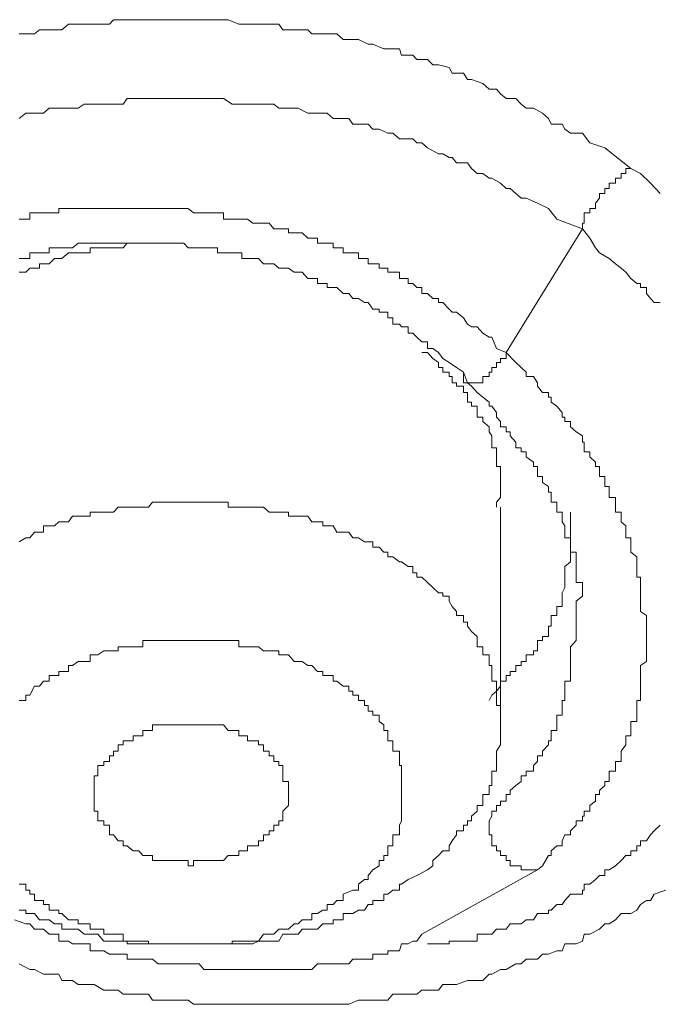
# Model space of a CAD drawing. Units: inches. Extents: x -543 to 758, y -535 to 412.
# Drawn here: x -188 to -185, y 215 to 220 of the extents above; entities that cross this region are included whole.
import ezdxf

# ---------------------------------------------------------------- set-up
doc = ezdxf.new("R2010")
doc.units = ezdxf.units.IN
doc.header["$MEASUREMENT"] = 0
doc.layers.add('图层 1', color=7, linetype='Continuous')

msp = doc.modelspace()

# ---------------------------------------------------------------- linework, layer by layer
at = {"layer": '图层 1', "color": 7, "lineweight": 9}
for points in [[(-188.2074, 219.5237), (-188.1768, 219.5237), (-188.1386, 219.5237), (-188.1157, 219.5415), (-188.0725, 219.5415), (-188.0496, 219.5415), (-188.0165, 219.5415), (-187.9859, 219.5669), (-187.9426, 219.5669), (-187.9172, 219.5669), (-187.8714, 219.5669), (-187.8561, 219.5669), (-187.8026, 219.5669), (-187.7848, 219.5873), (-187.7416, 219.5873), (-187.7237, 219.5873), (-187.6728, 219.5873), (-187.655, 219.5873), (-187.6117, 219.5873), (-187.5863, 219.5873), (-187.543, 219.5873), (-187.5175, 219.5873), (-187.4717, 219.5873), (-187.4285, 219.5873), (-187.403, 219.5873), (-187.3597, 219.5873), (-187.3419, 219.5873), (-187.2935, 219.5873), (-187.2732, 219.5873), (-187.2248, 219.5669), (-187.2121, 219.5669), (-187.1637, 219.5669), (-187.1154, 219.5669), (-187.0899, 219.5669), (-187.0466, 219.5669), (-187.0288, 219.5415), (-186.9779, 219.5415), (-186.9601, 219.5415), (-186.9168, 219.5415), (-186.899, 219.5237), (-186.8506, 219.5237), (-186.8303, 219.5237), (-186.787, 219.5237), (-186.759, 219.4982), (-186.7157, 219.4982), (-186.6903, 219.4982), (-186.647, 219.4779), (-186.6266, 219.4779), (-186.5783, 219.4575), (-186.5604, 219.4575), (-186.507, 219.4575), (-186.4994, 219.4295), (-186.4484, 219.4295), (-186.4306, 219.4091), (-186.3823, 219.4091), (-186.3594, 219.3862), (-186.3339, 219.3862), (-186.2855, 219.3735), (-186.2728, 219.348), (-186.2219, 219.348), (-186.2041, 219.32), (-186.1863, 219.32), (-186.1354, 219.3022), (-186.1074, 219.2768), (-186.0743, 219.2768), (-186.0564, 219.2564), (-186.031, 219.236), (-185.9877, 219.236), (-185.9648, 219.2106), (-185.9419, 219.1928), (-185.9088, 219.1928), (-185.8681, 219.1698), (-185.8426, 219.1469), (-185.8299, 219.1215), (-185.7815, 219.1215), (-185.7688, 219.0986), (-185.7434, 219.0808), (-185.6899, 219.0808), (-185.6568, 219.0375), (-185.5906, 219.0146), (-185.4735, 218.9229)], [(-188.2074, 219.1469), (-188.1768, 219.1698), (-188.159, 219.1698), (-188.1157, 219.1698), (-188.0979, 219.1698), (-188.0725, 219.1928), (-188.0292, 219.1928), (-188.0165, 219.1928), (-187.9859, 219.1928), (-187.9426, 219.1928), (-187.9172, 219.2106), (-187.8892, 219.2106), (-187.8561, 219.2106), (-187.8281, 219.2106), (-187.8026, 219.2106), (-187.7645, 219.2106), (-187.7416, 219.2106), (-187.7237, 219.236), (-187.6728, 219.236), (-187.655, 219.236), (-187.6295, 219.236), (-187.5863, 219.236), (-187.5685, 219.236), (-187.543, 219.236), (-187.4895, 219.236), (-187.4717, 219.236), (-187.4285, 219.236), (-187.403, 219.236), (-187.3826, 219.236), (-187.3419, 219.236), (-187.3215, 219.236), (-187.2935, 219.236), (-187.2554, 219.2106), (-187.2248, 219.2106), (-187.1866, 219.2106), (-187.1637, 219.2106), (-187.1383, 219.2106), (-187.0899, 219.2106), (-187.0695, 219.2106), (-187.0466, 219.1928), (-187.0034, 219.1928), (-186.9779, 219.1928), (-186.9601, 219.1928), (-186.9168, 219.1698), (-186.899, 219.1698), (-186.8506, 219.1698), (-186.8303, 219.1698), (-186.8048, 219.1469), (-186.759, 219.1469), (-186.7335, 219.1469), (-186.7157, 219.1215), (-186.6903, 219.1215), (-186.647, 219.1215), (-186.6266, 219.0986), (-186.5986, 219.0986), (-186.5604, 219.0808), (-186.5375, 219.0808), (-186.507, 219.0553), (-186.4994, 219.0553), (-186.4484, 219.0553), (-186.4306, 219.0375), (-186.4077, 219.0375), (-186.3823, 219.0146), (-186.3339, 218.9891), (-186.3135, 218.9891), (-186.2855, 218.9713), (-186.2728, 218.9713), (-186.2524, 218.9484), (-186.2041, 218.9484), (-186.1863, 218.9229), (-186.1608, 218.9), (-186.1354, 218.9), (-186.1074, 218.8797), (-186.0946, 218.8797), (-186.0564, 218.8568), (-186.031, 218.8338), (-186.0132, 218.8338), (-185.9877, 218.8109), (-185.9648, 218.7906), (-185.9419, 218.7906), (-185.891, 218.7677), (-185.8426, 218.7448), (-185.8044, 218.6964), (-185.6899, 218.6531)], [(-185.6899, 218.6531), (-185.6899, 218.6786), (-185.6823, 218.6786), (-185.6823, 218.6964), (-185.6823, 218.7244), (-185.6568, 218.7244), (-185.6568, 218.7448), (-185.6313, 218.7448), (-185.6313, 218.7677), (-185.6135, 218.7906), (-185.6135, 218.8109), (-185.5906, 218.8109), (-185.5906, 218.8338), (-185.5703, 218.8338), (-185.5703, 218.8568), (-185.5423, 218.8568), (-185.5423, 218.8797), (-185.5168, 218.8797), (-185.5168, 218.9), (-185.4964, 218.9), (-185.4964, 218.9229), (-185.4735, 218.9229)], [(-185.4735, 218.9229), (-185.4303, 218.9), (-185.387, 218.8568), (-185.3437, 218.8109)], [(-186.031, 218.1007), (-186.0743, 218.1186), (-186.0946, 218.1695), (-186.1074, 218.1695), (-186.1354, 218.1873), (-186.1608, 218.2153), (-186.1863, 218.2153), (-186.2041, 218.228), (-186.2219, 218.256), (-186.2524, 218.2815), (-186.2728, 218.2815), (-186.2855, 218.2942), (-186.3135, 218.3247), (-186.3339, 218.3247), (-186.3339, 218.3426), (-186.3594, 218.3426), (-186.3823, 218.3655), (-186.4077, 218.3655), (-186.4077, 218.3909), (-186.4306, 218.3909), (-186.4484, 218.4088), (-186.4688, 218.4088), (-186.4688, 218.4317), (-186.4994, 218.4317), (-186.507, 218.4317), (-186.507, 218.4597), (-186.5375, 218.4597), (-186.5604, 218.4597), (-186.5604, 218.4775), (-186.5783, 218.4775), (-186.5986, 218.4775), (-186.5986, 218.4978), (-186.6266, 218.4978), (-186.647, 218.4978), (-186.647, 218.5208), (-186.6648, 218.5208), (-186.6903, 218.5208), (-186.6903, 218.5462), (-186.7157, 218.5462), (-186.7335, 218.5462), (-186.759, 218.5462), (-186.759, 218.5691), (-186.787, 218.5691), (-186.8048, 218.5691), (-186.8048, 218.5895), (-186.8303, 218.5895), (-186.8506, 218.5895), (-186.8735, 218.5895), (-186.8735, 218.6124), (-186.899, 218.6124), (-186.9168, 218.6124), (-186.9423, 218.6353), (-186.9601, 218.6353), (-186.9779, 218.6353), (-187.0034, 218.6353), (-187.0034, 218.6531), (-187.0288, 218.6531), (-187.0466, 218.6531), (-187.0695, 218.6531), (-187.0899, 218.6786), (-187.1154, 218.6786), (-187.1383, 218.6786), (-187.1637, 218.6786), (-187.1866, 218.6964), (-187.2121, 218.6964), (-187.2248, 218.6964), (-187.2554, 218.6964), (-187.2732, 218.6964), (-187.2935, 218.6964), (-187.2935, 218.7244), (-187.3215, 218.7244), (-187.3419, 218.7244), (-187.3597, 218.7244), (-187.3826, 218.7244), (-187.403, 218.7244), (-187.4285, 218.7244), (-187.4514, 218.7448), (-187.4717, 218.7448), (-187.4895, 218.7448), (-187.5175, 218.7448), (-187.543, 218.7448), (-187.5685, 218.7448), (-187.5863, 218.7448), (-187.6117, 218.7448), (-187.6295, 218.7448), (-187.655, 218.7448), (-187.6728, 218.7448), (-187.6983, 218.7448), (-187.7237, 218.7448), (-187.7416, 218.7448), (-187.7645, 218.7448), (-187.7848, 218.7448), (-187.8026, 218.7448), (-187.8281, 218.7448), (-187.8561, 218.7448), (-187.8714, 218.7448), (-187.8892, 218.7448), (-187.9172, 218.7448), (-187.9426, 218.7448), (-187.9681, 218.7448), (-187.9859, 218.7448), (-188.0165, 218.7448), (-188.0292, 218.7448), (-188.0292, 218.7244), (-188.0496, 218.7244), (-188.0725, 218.7244), (-188.0979, 218.7244), (-188.1157, 218.7244), (-188.1386, 218.7244), (-188.159, 218.7244), (-188.159, 218.6964), (-188.1768, 218.6964), (-188.2074, 218.6964)], [(-186.031, 218.1007), (-185.8681, 218.3655), (-185.6899, 218.6531)], [(-185.6899, 218.6531), (-185.6568, 218.6124), (-185.6313, 218.5691), (-185.6135, 218.5462), (-185.5703, 218.5208), (-185.5423, 218.4978), (-185.5168, 218.4775), (-185.4964, 218.4597), (-185.4735, 218.4317), (-185.4481, 218.4088), (-185.4303, 218.4088), (-185.4303, 218.3909), (-185.4048, 218.3909), (-185.4048, 218.3655), (-185.387, 218.3426), (-185.3692, 218.3247), (-185.3437, 218.3247)], [(-188.2074, 218.5208), (-188.1768, 218.5208), (-188.159, 218.5208), (-188.159, 218.5462), (-188.1386, 218.5462), (-188.1157, 218.5462), (-188.0979, 218.5462), (-188.0725, 218.5462), (-188.0725, 218.5691), (-188.0496, 218.5691), (-188.0292, 218.5691), (-188.0165, 218.5691), (-187.9859, 218.5691), (-187.9681, 218.5691), (-187.9426, 218.5895), (-187.9172, 218.5895), (-187.8892, 218.5895), (-187.8714, 218.5895), (-187.8561, 218.5895), (-187.8281, 218.5895), (-187.8026, 218.5895), (-187.7848, 218.5895), (-187.7645, 218.5895), (-187.7416, 218.5895), (-187.7237, 218.5895), (-187.6983, 218.5895), (-187.6728, 218.5895), (-187.655, 218.5895), (-187.6295, 218.5895), (-187.6117, 218.5895), (-187.5863, 218.5895), (-187.5685, 218.5895), (-187.543, 218.5895), (-187.5175, 218.5895), (-187.4895, 218.5895), (-187.4717, 218.5895), (-187.4514, 218.5691), (-187.4285, 218.5691), (-187.403, 218.5691), (-187.3826, 218.5691), (-187.3597, 218.5691), (-187.3419, 218.5691), (-187.3215, 218.5691), (-187.3215, 218.5462), (-187.2935, 218.5462), (-187.2732, 218.5462), (-187.2554, 218.5462), (-187.2248, 218.5462), (-187.2121, 218.5462), (-187.2121, 218.5208), (-187.1866, 218.5208), (-187.1637, 218.5208), (-187.1383, 218.5208), (-187.1154, 218.4978), (-187.0899, 218.4978), (-187.0695, 218.4978), (-187.0466, 218.4775), (-187.0288, 218.4775), (-187.0034, 218.4775), (-186.9779, 218.4597), (-186.9601, 218.4597), (-186.9423, 218.4597), (-186.9168, 218.4317), (-186.899, 218.4317), (-186.8735, 218.4317), (-186.8735, 218.4088), (-186.8506, 218.4088), (-186.8303, 218.4088), (-186.8303, 218.3909), (-186.8048, 218.3909), (-186.787, 218.3909), (-186.759, 218.3655), (-186.7335, 218.3655), (-186.7157, 218.3426), (-186.6903, 218.3426), (-186.6648, 218.3247), (-186.647, 218.3247), (-186.6266, 218.2942), (-186.5986, 218.2942), (-186.5986, 218.2815), (-186.5783, 218.2815), (-186.5604, 218.2815), (-186.5604, 218.256), (-186.5375, 218.256), (-186.5375, 218.228), (-186.507, 218.228), (-186.4994, 218.2153), (-186.4688, 218.2153), (-186.4688, 218.1873), (-186.4484, 218.1873), (-186.4306, 218.1695), (-186.4077, 218.1491), (-186.3823, 218.1491), (-186.3823, 218.1186), (-186.3594, 218.1186), (-186.3339, 218.1007), (-186.3135, 218.0753), (-186.2855, 218.0575), (-186.2524, 218.0346), (-186.2219, 218.0142)], [(-187.5863, 218.5895), (-187.6117, 218.5895), (-187.6295, 218.5895), (-187.655, 218.5895), (-187.6728, 218.5895), (-187.6983, 218.5895), (-187.7237, 218.5895), (-187.7416, 218.5691), (-187.7645, 218.5691), (-187.7848, 218.5691), (-187.8026, 218.5691), (-187.8281, 218.5691), (-187.8561, 218.5691), (-187.8714, 218.5691), (-187.8892, 218.5691), (-187.8892, 218.5462), (-187.9172, 218.5462), (-187.9426, 218.5462), (-187.9681, 218.5462), (-187.9859, 218.5462), (-188.0165, 218.5208), (-188.0292, 218.5208), (-188.0496, 218.5208), (-188.0725, 218.4978), (-188.0979, 218.4978), (-188.1157, 218.4978), (-188.1157, 218.4775), (-188.1386, 218.4775), (-188.159, 218.4775), (-188.1768, 218.4597), (-188.2074, 218.4597)], [(-186.0743, 217.4109), (-186.0743, 217.4338), (-186.0564, 217.4542), (-186.0564, 217.4771), (-186.0564, 217.5026), (-186.0564, 217.5204), (-186.0564, 217.5484), (-186.0564, 217.5687), (-186.0564, 217.5917), (-186.0743, 217.5917), (-186.0743, 217.612), (-186.0743, 217.6349), (-186.0743, 217.6578), (-186.0743, 217.6757), (-186.0946, 217.6757), (-186.0946, 217.7011), (-186.0946, 217.7291), (-186.1074, 217.7469), (-186.1074, 217.7698), (-186.1354, 217.7927), (-186.1354, 217.8131), (-186.1608, 217.8131), (-186.1608, 217.8335), (-186.1608, 217.8615), (-186.1863, 217.8615), (-186.1863, 217.8793), (-186.2041, 217.8793), (-186.2041, 217.9022), (-186.2041, 217.9226), (-186.2219, 217.9226), (-186.2219, 217.9506), (-186.2524, 217.9506), (-186.2524, 217.9658), (-186.2728, 217.9658), (-186.2728, 217.9938), (-186.2855, 217.9938), (-186.2855, 218.0142), (-186.3135, 218.0142), (-186.3135, 218.0346), (-186.3339, 218.0346), (-186.3339, 218.0575), (-186.3594, 218.0753), (-186.3823, 218.1007), (-186.4077, 218.1007)], [(-186.031, 218.1007), (-186.031, 218.0753), (-186.0564, 218.0753), (-186.0564, 218.0575), (-186.0743, 218.0575), (-186.0743, 218.0346), (-186.0946, 218.0346), (-186.0946, 218.0142), (-186.1074, 218.0142), (-186.1074, 217.9938), (-186.1354, 217.9938), (-186.1354, 217.9658), (-186.1608, 217.9658), (-186.1863, 217.9658), (-186.2041, 217.9658), (-186.2219, 217.9658), (-186.2219, 217.9938), (-186.2219, 218.0142)], [(-185.891, 215.792), (-185.8681, 215.8098), (-185.8426, 215.8556), (-185.8299, 215.8556), (-185.8299, 215.876), (-185.8044, 215.8989), (-185.7815, 215.8989), (-185.7815, 215.9218), (-185.7688, 215.9473), (-185.7434, 215.9473), (-185.7434, 215.9651), (-185.7179, 215.9905), (-185.7179, 216.0109), (-185.6899, 216.0109), (-185.6899, 216.0313), (-185.6823, 216.0313), (-185.6823, 216.0542), (-185.6568, 216.0542), (-185.6568, 216.0796), (-185.6313, 216.0975), (-185.6313, 216.128), (-185.6135, 216.128), (-185.6135, 216.1458), (-185.5906, 216.1687), (-185.5906, 216.1865), (-185.5703, 216.1865), (-185.5703, 216.212), (-185.5703, 216.2324), (-185.5423, 216.2324), (-185.5423, 216.2578), (-185.5423, 216.2756), (-185.5168, 216.2756), (-185.5168, 216.3011), (-185.5168, 216.3215), (-185.4964, 216.3495), (-185.4964, 216.3673), (-185.4964, 216.3902), (-185.4735, 216.3902), (-185.4735, 216.4131), (-185.4735, 216.4386), (-185.4735, 216.4538), (-185.4481, 216.4538), (-185.4481, 216.4818), (-185.4481, 216.4996), (-185.4481, 216.5251), (-185.4481, 216.548), (-185.4303, 216.548), (-185.4303, 216.5709), (-185.4303, 216.5887), (-185.4303, 216.6116), (-185.4303, 216.6346), (-185.4303, 216.66), (-185.4303, 216.6778), (-185.4303, 216.7033), (-185.4048, 216.7211), (-185.4048, 216.7516), (-185.4048, 216.7695), (-185.4048, 216.7873), (-185.4048, 216.8153), (-185.4048, 216.8331), (-185.4048, 216.856), (-185.4048, 216.8789), (-185.4048, 216.8967), (-185.4048, 216.9273), (-185.4303, 216.9451), (-185.4303, 216.968), (-185.4303, 216.9909), (-185.4303, 217.0138), (-185.4303, 217.0291), (-185.4303, 217.052), (-185.4303, 217.0749), (-185.4303, 217.0978), (-185.4481, 217.0978), (-185.4481, 217.1182), (-185.4481, 217.1462), (-185.4481, 217.1666), (-185.4481, 217.1895), (-185.4735, 217.2098), (-185.4735, 217.2327), (-185.4735, 217.2556), (-185.4735, 217.2735), (-185.4964, 217.2735), (-185.4964, 217.2989), (-185.4964, 217.3269), (-185.5168, 217.3447), (-185.5168, 217.3702), (-185.5168, 217.388), (-185.5423, 217.388), (-185.5423, 217.4109), (-185.5423, 217.4338), (-185.5423, 217.4542), (-185.5703, 217.4542), (-185.5703, 217.4771), (-185.5703, 217.5026), (-185.5906, 217.5026), (-185.5906, 217.5204), (-185.5906, 217.5484), (-185.6135, 217.5484), (-185.6135, 217.5687), (-185.6135, 217.5917), (-185.6313, 217.5917), (-185.6313, 217.612), (-185.6568, 217.6349), (-185.6568, 217.6578), (-185.6823, 217.6578), (-185.6823, 217.6757), (-185.6823, 217.7011), (-185.6899, 217.7011), (-185.6899, 217.7291), (-185.7179, 217.7469), (-185.7434, 217.7698), (-185.7434, 217.7927), (-185.7688, 217.7927), (-185.7688, 217.8131), (-185.7815, 217.8131), (-185.7815, 217.8335), (-185.8044, 217.8615), (-185.8299, 217.8793), (-185.8299, 217.9022), (-185.8426, 217.9022), (-185.8426, 217.9226), (-185.8681, 217.9226), (-185.891, 217.9506), (-185.891, 217.9658), (-185.9088, 217.9938), (-185.9419, 217.9938), (-185.9419, 218.0142), (-185.9648, 218.0346), (-185.9877, 218.0575), (-186.031, 218.1007)], [(-186.2219, 218.0142), (-186.2041, 217.9658), (-186.1863, 217.9506), (-186.1608, 217.9226), (-186.1354, 217.9022), (-186.1074, 217.8793), (-186.1074, 217.8615), (-186.0946, 217.8615), (-186.0743, 217.8335), (-186.0743, 217.8131), (-186.0564, 217.7927), (-186.0564, 217.7698), (-186.031, 217.7698), (-186.031, 217.7469), (-186.0132, 217.7469), (-186.0132, 217.7291), (-185.9877, 217.7011), (-185.9877, 217.6757), (-185.9648, 217.6757), (-185.9648, 217.6578), (-185.9419, 217.6578), (-185.9419, 217.6349), (-185.9088, 217.612), (-185.9088, 217.5917), (-185.891, 217.5917), (-185.891, 217.5687), (-185.891, 217.5484), (-185.8681, 217.5484), (-185.8681, 217.5204), (-185.8426, 217.5026), (-185.8426, 217.4771), (-185.8299, 217.4771), (-185.8299, 217.4542), (-185.8299, 217.4338), (-185.8044, 217.4338), (-185.8044, 217.4109), (-185.8044, 217.388), (-185.7815, 217.388), (-185.7815, 217.3702), (-185.7815, 217.3447), (-185.7688, 217.3269), (-185.7688, 217.2989), (-185.7688, 217.2735), (-185.7434, 217.2735), (-185.7434, 217.2556), (-185.7434, 217.2327), (-185.7434, 217.2098), (-185.7179, 217.2098), (-185.7179, 217.1895), (-185.7179, 217.1666), (-185.7179, 217.1462), (-185.7179, 217.1182), (-185.7179, 217.0978), (-185.7179, 217.0749), (-185.6899, 217.0749), (-185.6899, 217.052), (-185.6899, 217.0291), (-185.6899, 217.0138), (-185.7179, 216.9909), (-185.7179, 216.968), (-185.7179, 216.9451), (-185.7179, 216.9273), (-185.7179, 216.8967)], [(-186.3823, 215.792), (-186.3594, 215.8098), (-186.3594, 215.8327), (-186.3339, 215.8556), (-186.3135, 215.876), (-186.2855, 215.876), (-186.2855, 215.8989), (-186.2728, 215.9218), (-186.2524, 215.9473), (-186.2524, 215.9651), (-186.2219, 215.9651), (-186.2219, 215.9905), (-186.2041, 215.9905), (-186.2041, 216.0109), (-186.1863, 216.0109), (-186.1863, 216.0313), (-186.1608, 216.0542), (-186.1608, 216.0796), (-186.1354, 216.0796), (-186.1354, 216.0975), (-186.1354, 216.128), (-186.1074, 216.128), (-186.1074, 216.1458), (-186.1074, 216.1687), (-186.0946, 216.1687), (-186.0946, 216.1865), (-186.0946, 216.212), (-186.0946, 216.2324), (-186.0743, 216.2324), (-186.0743, 216.2578), (-186.0743, 216.2756), (-186.0743, 216.3011), (-186.0743, 216.3215), (-186.0564, 216.3495), (-186.0564, 216.3673), (-186.0564, 216.3902), (-186.0564, 216.4131), (-186.0564, 216.4386), (-186.0564, 216.4538), (-186.0564, 216.4818), (-186.0564, 216.4996), (-186.0564, 216.5251), (-186.0743, 216.5251), (-186.0743, 216.548), (-186.0743, 216.5709), (-186.0743, 216.5887), (-186.0743, 216.6116), (-186.0743, 216.6346), (-186.0946, 216.6346), (-186.0946, 216.66), (-186.0946, 216.6778), (-186.0946, 216.7033), (-186.1074, 216.7033), (-186.1074, 216.7211), (-186.1074, 216.7516), (-186.1354, 216.7516), (-186.1354, 216.7695), (-186.1354, 216.7873), (-186.1608, 216.7873), (-186.1608, 216.8153), (-186.1608, 216.8331), (-186.1863, 216.856), (-186.2041, 216.8789), (-186.2041, 216.8967), (-186.2219, 216.8967), (-186.2219, 216.9273), (-186.2524, 216.9273), (-186.2524, 216.9451), (-186.2728, 216.968), (-186.2855, 216.9909), (-186.2855, 217.0138), (-186.3135, 217.0138), (-186.3135, 217.0291), (-186.3339, 217.0291), (-186.3594, 217.052), (-186.3823, 217.0749), (-186.4077, 217.0978), (-186.4306, 217.0978), (-186.4306, 217.1182), (-186.4484, 217.1182), (-186.4484, 217.1462), (-186.4688, 217.1462), (-186.4994, 217.1666), (-186.507, 217.1666), (-186.5375, 217.1895), (-186.5604, 217.1895), (-186.5604, 217.2098), (-186.5783, 217.2098), (-186.5986, 217.2327), (-186.6266, 217.2327), (-186.6266, 217.2556), (-186.647, 217.2556), (-186.6648, 217.2556), (-186.6903, 217.2735), (-186.7157, 217.2735), (-186.7335, 217.2989), (-186.759, 217.2989), (-186.787, 217.2989), (-186.8048, 217.3269), (-186.8303, 217.3269), (-186.8506, 217.3269), (-186.8506, 217.3447), (-186.8735, 217.3447), (-186.899, 217.3447), (-186.9168, 217.3702), (-186.9423, 217.3702), (-186.9601, 217.3702), (-186.9779, 217.3702), (-187.0034, 217.3702), (-187.0034, 217.388), (-187.0288, 217.388), (-187.0466, 217.388), (-187.0695, 217.388), (-187.0899, 217.388), (-187.1154, 217.4109), (-187.1383, 217.4109), (-187.1637, 217.4109), (-187.1866, 217.4109), (-187.2121, 217.4109), (-187.2248, 217.4109), (-187.2554, 217.4109), (-187.2732, 217.4109), (-187.2732, 217.4338), (-187.2935, 217.4338), (-187.3215, 217.4338), (-187.3419, 217.4338), (-187.3597, 217.4338), (-187.3826, 217.4338), (-187.403, 217.4338), (-187.4285, 217.4338), (-187.4514, 217.4338), (-187.4717, 217.4338), (-187.4895, 217.4338), (-187.5175, 217.4338), (-187.543, 217.4338), (-187.5685, 217.4338), (-187.5863, 217.4338), (-187.6117, 217.4338), (-187.6295, 217.4109), (-187.655, 217.4109), (-187.6728, 217.4109), (-187.6983, 217.4109), (-187.7237, 217.4109), (-187.7416, 217.4109), (-187.7645, 217.4109), (-187.7848, 217.388), (-187.8026, 217.388), (-187.8281, 217.388), (-187.8561, 217.388), (-187.8714, 217.388), (-187.8892, 217.388), (-187.8892, 217.3702), (-187.9172, 217.3702), (-187.9426, 217.3702), (-187.9681, 217.3702), (-187.9859, 217.3447), (-188.0165, 217.3447), (-188.0292, 217.3447), (-188.0496, 217.3269), (-188.0725, 217.3269), (-188.0979, 217.3269), (-188.0979, 217.2989), (-188.1157, 217.2989), (-188.1386, 217.2989), (-188.159, 217.2735), (-188.1768, 217.2735), (-188.2074, 217.2556)], [(-186.1074, 216.548), (-186.0946, 216.5709), (-186.0743, 216.5887), (-186.0564, 216.6116), (-186.0564, 216.6346), (-186.031, 216.6346), (-186.031, 216.66), (-186.0132, 216.66), (-186.0132, 216.6778), (-185.9877, 216.6778), (-185.9877, 216.7033), (-185.9648, 216.7033), (-185.9648, 216.7211), (-185.9419, 216.7211), (-185.9419, 216.7516), (-185.9088, 216.7516), (-185.9088, 216.7695), (-185.891, 216.7695), (-185.891, 216.7873), (-185.891, 216.8153), (-185.8681, 216.8153), (-185.8681, 216.8331), (-185.8426, 216.8331), (-185.8426, 216.856), (-185.8426, 216.8789), (-185.8299, 216.8789), (-185.8299, 216.8967), (-185.8299, 216.9273), (-185.8044, 216.9273), (-185.8044, 216.9451), (-185.8044, 216.968), (-185.7815, 216.968), (-185.7815, 216.9909), (-185.7815, 217.0138), (-185.7815, 217.0291), (-185.7688, 217.052), (-185.7688, 217.0749), (-185.7688, 217.0978), (-185.7688, 217.1182), (-185.7688, 217.1462), (-185.7434, 217.1666), (-185.7434, 217.1895), (-185.7434, 217.2098), (-185.7434, 217.2327), (-185.7434, 217.2556), (-185.7434, 217.2735), (-185.7434, 217.2989), (-185.7434, 217.3269), (-185.7434, 217.3447), (-185.7434, 217.3702), (-185.7434, 217.388)], [(-186.0564, 216.4386), (-186.0564, 217.4109)], [(-185.7179, 216.8967), (-185.7179, 216.8789), (-185.7179, 216.856), (-185.7179, 216.8331), (-185.7179, 216.8153), (-185.7434, 216.7873), (-185.7434, 216.7695), (-185.7434, 216.7516), (-185.7434, 216.7211), (-185.7434, 216.7033), (-185.7434, 216.6778), (-185.7434, 216.66), (-185.7434, 216.6346), (-185.7688, 216.6346), (-185.7688, 216.6116), (-185.7688, 216.5887), (-185.7688, 216.5709), (-185.7688, 216.548), (-185.7815, 216.548), (-185.7815, 216.5251), (-185.7815, 216.4996), (-185.7815, 216.4818), (-185.8044, 216.4818), (-185.8044, 216.4538), (-185.8044, 216.4386), (-185.8044, 216.4131), (-185.8299, 216.4131), (-185.8299, 216.3902), (-185.8299, 216.3673), (-185.8426, 216.3673), (-185.8426, 216.3495), (-185.8681, 216.3215), (-185.8681, 216.3011), (-185.891, 216.3011), (-185.891, 216.2756), (-185.9088, 216.2578), (-185.9088, 216.2324), (-185.9419, 216.2324), (-185.9419, 216.212), (-185.9648, 216.212), (-185.9648, 216.1865), (-185.9877, 216.1687), (-186.0132, 216.1458), (-186.0132, 216.128), (-186.031, 216.128), (-186.031, 216.0975), (-186.0564, 216.0975), (-186.0564, 216.0796), (-186.0743, 216.0796), (-186.0743, 216.0542), (-186.0946, 216.0542), (-186.0946, 216.0313), (-186.1074, 216.0109)], [(-186.7157, 215.7004), (-186.6903, 215.7004), (-186.6903, 215.7284), (-186.6648, 215.7487), (-186.647, 215.7487), (-186.647, 215.7665), (-186.6266, 215.792), (-186.5986, 215.8098), (-186.5986, 215.8327), (-186.5783, 215.8327), (-186.5783, 215.8556), (-186.5604, 215.8556), (-186.5604, 215.876), (-186.5604, 215.8989), (-186.5375, 215.8989), (-186.5375, 215.9218), (-186.5375, 215.9473), (-186.507, 215.9473), (-186.507, 215.9651), (-186.507, 215.9905), (-186.4994, 216.0109), (-186.4994, 216.0313), (-186.4994, 216.0542), (-186.4994, 216.0796), (-186.4994, 216.0975), (-186.4994, 216.128), (-186.4994, 216.1458), (-186.4994, 216.1687), (-186.4994, 216.1865), (-186.4994, 216.212), (-186.4994, 216.2324), (-186.4994, 216.2578), (-186.507, 216.2578), (-186.507, 216.2756), (-186.507, 216.3011), (-186.507, 216.3215), (-186.5375, 216.3215), (-186.5375, 216.3495), (-186.5375, 216.3673), (-186.5604, 216.3673), (-186.5604, 216.3902), (-186.5604, 216.4131), (-186.5783, 216.4131), (-186.5783, 216.4386), (-186.5986, 216.4538), (-186.5986, 216.4818), (-186.6266, 216.4818), (-186.6266, 216.4996), (-186.647, 216.4996), (-186.647, 216.5251), (-186.6648, 216.5251), (-186.6648, 216.548), (-186.6903, 216.548), (-186.6903, 216.5709), (-186.7157, 216.5709), (-186.7157, 216.5887), (-186.7335, 216.5887), (-186.7335, 216.6116), (-186.759, 216.6116), (-186.787, 216.6346), (-186.8048, 216.6346), (-186.8048, 216.66), (-186.8303, 216.66), (-186.8506, 216.66), (-186.8506, 216.6778), (-186.8735, 216.6778), (-186.899, 216.7033), (-186.9168, 216.7033), (-186.9423, 216.7211), (-186.9601, 216.7211), (-186.9779, 216.7211), (-187.0034, 216.7516), (-187.0288, 216.7516), (-187.0466, 216.7516), (-187.0466, 216.7695), (-187.0695, 216.7695), (-187.0899, 216.7695), (-187.1154, 216.7695), (-187.1383, 216.7873), (-187.1637, 216.7873), (-187.1866, 216.7873), (-187.2121, 216.7873), (-187.2248, 216.7873), (-187.2248, 216.8153), (-187.2554, 216.8153), (-187.2732, 216.8153), (-187.2935, 216.8153), (-187.3215, 216.8153), (-187.3419, 216.8153), (-187.3597, 216.8153), (-187.3826, 216.8153), (-187.403, 216.8153), (-187.4285, 216.8153), (-187.4514, 216.8153), (-187.4717, 216.8153), (-187.4895, 216.8153), (-187.5175, 216.8153), (-187.543, 216.8153), (-187.5685, 216.8153), (-187.5863, 216.8153), (-187.6117, 216.8153), (-187.6295, 216.8153), (-187.655, 216.8153), (-187.655, 216.7873), (-187.6728, 216.7873), (-187.6983, 216.7873), (-187.7237, 216.7873), (-187.7416, 216.7873), (-187.7645, 216.7873), (-187.7645, 216.7695), (-187.7848, 216.7695), (-187.8026, 216.7695), (-187.8281, 216.7695), (-187.8561, 216.7516), (-187.8714, 216.7516), (-187.8892, 216.7516), (-187.8892, 216.7211), (-187.9172, 216.7211), (-187.9426, 216.7211), (-187.9681, 216.7033), (-187.9859, 216.7033), (-187.9859, 216.6778), (-188.0165, 216.6778), (-188.0292, 216.6778), (-188.0292, 216.66), (-188.0496, 216.66), (-188.0725, 216.66), (-188.0725, 216.6346), (-188.0979, 216.6346), (-188.1157, 216.6116), (-188.1386, 216.6116), (-188.159, 216.5709)], [(-188.159, 216.5709), (-188.1768, 216.5709), (-188.1768, 216.548), (-188.2074, 216.548)], [(-187.7416, 216.3673), (-187.7237, 216.3673), (-187.6983, 216.3673), (-187.6983, 216.3902), (-187.6728, 216.3902), (-187.655, 216.3902), (-187.655, 216.4131), (-187.6295, 216.4131), (-187.6117, 216.4131), (-187.6117, 216.4386), (-187.5863, 216.4386), (-187.5685, 216.4386), (-187.543, 216.4386), (-187.5175, 216.4386), (-187.4895, 216.4386), (-187.4717, 216.4386), (-187.4514, 216.4386), (-187.4285, 216.4386), (-187.403, 216.4386), (-187.3826, 216.4386), (-187.3597, 216.4386), (-187.3419, 216.4386), (-187.3215, 216.4386), (-187.2935, 216.4386), (-187.2732, 216.4131), (-187.2554, 216.4131), (-187.2248, 216.4131), (-187.2248, 216.3902), (-187.2121, 216.3902), (-187.1866, 216.3902), (-187.1866, 216.3673), (-187.1637, 216.3673), (-187.1383, 216.3673), (-187.1383, 216.3495), (-187.1154, 216.3495), (-187.1154, 216.3215), (-187.0899, 216.3215), (-187.0899, 216.3011), (-187.0695, 216.3011), (-187.0695, 216.2756), (-187.0466, 216.2756), (-187.0466, 216.2578), (-187.0288, 216.2578), (-187.0288, 216.2324), (-187.0288, 216.212), (-187.0288, 216.1865), (-187.0034, 216.1865), (-187.0034, 216.1687), (-187.0034, 216.1458), (-187.0034, 216.128), (-187.0034, 216.0975), (-187.0034, 216.0796), (-187.0288, 216.0542), (-187.0288, 216.0313), (-187.0288, 216.0109), (-187.0466, 216.0109), (-187.0466, 215.9905), (-187.0695, 215.9905), (-187.0695, 215.9651), (-187.0899, 215.9651), (-187.0899, 215.9473), (-187.1154, 215.9473), (-187.1154, 215.9218), (-187.1383, 215.9218), (-187.1383, 215.8989)], [(-187.1383, 215.8989), (-187.1637, 215.8989), (-187.1866, 215.8989), (-187.1866, 215.876), (-187.2121, 215.876), (-187.2248, 215.876), (-187.2248, 215.8556), (-187.2554, 215.8556), (-187.2732, 215.8556), (-187.2935, 215.8327), (-187.3215, 215.8327), (-187.3419, 215.8327), (-187.3597, 215.8327), (-187.3826, 215.8327), (-187.403, 215.8327), (-187.4285, 215.8327), (-187.4285, 215.8098), (-187.4514, 215.8098), (-187.4514, 215.8327), (-187.4717, 215.8327), (-187.4895, 215.8327), (-187.5175, 215.8327), (-187.543, 215.8327), (-187.5685, 215.8327), (-187.5863, 215.8327), (-187.6117, 215.8327), (-187.6117, 215.8556), (-187.6295, 215.8556), (-187.655, 215.8556), (-187.6728, 215.876), (-187.6983, 215.876), (-187.7237, 215.8989), (-187.7416, 215.8989), (-187.7416, 215.9218), (-187.7645, 215.9218), (-187.7848, 215.9473), (-187.8026, 215.9473), (-187.8026, 215.9651), (-187.8026, 215.9905), (-187.8281, 215.9905), (-187.8281, 216.0109), (-187.8561, 216.0109), (-187.8561, 216.0313), (-187.8561, 216.0542), (-187.8714, 216.0542), (-187.8714, 216.0796), (-187.8714, 216.0975), (-187.8714, 216.128), (-187.8714, 216.1458), (-187.8714, 216.1687), (-187.8714, 216.1865), (-187.8714, 216.212), (-187.8561, 216.212), (-187.8561, 216.2324), (-187.8561, 216.2578), (-187.8281, 216.2578), (-187.8281, 216.2756), (-187.8026, 216.2756), (-187.8026, 216.3011), (-187.7848, 216.3011), (-187.7848, 216.3215), (-187.7645, 216.3215), (-187.7645, 216.3495), (-187.7416, 216.3495), (-187.7416, 216.3673)], [(-185.3437, 215.9905), (-185.3692, 215.9651), (-185.387, 215.9473), (-185.4048, 215.9218), (-185.4303, 215.9218), (-185.4303, 215.8989), (-185.4481, 215.8989), (-185.4481, 215.876), (-185.4735, 215.876), (-185.4735, 215.8556), (-185.4964, 215.8556), (-185.5168, 215.8327), (-185.5423, 215.8098), (-185.5703, 215.792), (-185.5906, 215.792), (-185.5906, 215.7665), (-185.6135, 215.7665), (-185.6313, 215.7487), (-185.6568, 215.7284), (-185.6823, 215.7284), (-185.6823, 215.7004), (-185.6899, 215.7004), (-185.6899, 215.6825), (-185.7179, 215.6825), (-185.7434, 215.6825), (-185.7688, 215.6545), (-185.7815, 215.6367), (-185.8044, 215.6367), (-185.8299, 215.6113), (-185.8426, 215.6113), (-185.8426, 215.596), (-185.8681, 215.596), (-185.891, 215.596), (-185.9088, 215.568), (-185.9419, 215.568), (-185.9648, 215.5502), (-185.9877, 215.5502), (-186.0132, 215.5502), (-186.031, 215.5273), (-186.0564, 215.5273), (-186.0743, 215.5273), (-186.0946, 215.5044), (-186.1074, 215.5044), (-186.1354, 215.5044), (-186.1608, 215.5044), (-186.1608, 215.4738), (-186.1863, 215.4738), (-186.2041, 215.4738), (-186.2219, 215.4738), (-186.2524, 215.4738), (-186.2728, 215.4738), (-186.2855, 215.4738), (-186.2855, 215.4611), (-186.3135, 215.4611), (-186.3339, 215.4611), (-186.3823, 215.4611)], [(-186.1074, 216.0109), (-186.1074, 215.9905), (-186.1074, 215.9651), (-186.1074, 215.9473), (-186.0946, 215.9473), (-186.0946, 215.9218), (-186.0946, 215.8989), (-186.0743, 215.8989), (-186.0743, 215.876), (-186.0564, 215.876), (-186.0564, 215.8556), (-186.031, 215.8556), (-186.031, 215.8327), (-186.0132, 215.8327), (-186.0132, 215.8098), (-185.9877, 215.8098), (-185.9648, 215.8098), (-185.9648, 215.792), (-185.9419, 215.792), (-185.9088, 215.792), (-185.891, 215.792)], [(-188.2074, 215.6113), (-188.1768, 215.6113), (-188.1768, 215.596), (-188.159, 215.596), (-188.1386, 215.596), (-188.1157, 215.568), (-188.0979, 215.568), (-188.0725, 215.568), (-188.0496, 215.5502), (-188.0292, 215.5502), (-188.0165, 215.5502), (-188.0165, 215.5273), (-187.9859, 215.5273), (-187.9681, 215.5273), (-187.9426, 215.5273), (-187.9172, 215.5044), (-187.8892, 215.5044), (-187.8714, 215.5044), (-187.8561, 215.5044), (-187.8281, 215.4738), (-187.8026, 215.4738), (-187.7848, 215.4738), (-187.7645, 215.4738), (-187.7416, 215.4738), (-187.7237, 215.4738), (-187.7237, 215.4611), (-187.6983, 215.4611), (-187.6728, 215.4611), (-187.655, 215.4611), (-187.6295, 215.4611), (-187.6117, 215.4611), (-187.5863, 215.4611), (-187.5685, 215.4611), (-187.543, 215.4611), (-187.5175, 215.4611), (-187.4895, 215.4611), (-187.4717, 215.4611), (-187.4514, 215.4611), (-187.4285, 215.4611), (-187.403, 215.4611), (-187.3826, 215.4611), (-187.3597, 215.4611), (-187.3419, 215.4611), (-187.3215, 215.4611), (-187.2935, 215.4611), (-187.2732, 215.4611), (-187.2554, 215.4611), (-187.2248, 215.4611), (-187.2121, 215.4611), (-187.1866, 215.4611), (-187.1637, 215.4611), (-187.1383, 215.4738), (-187.1154, 215.4738), (-187.0899, 215.4738), (-187.0695, 215.4738), (-187.0466, 215.4738), (-187.0288, 215.5044), (-187.0034, 215.5044), (-186.9779, 215.5044), (-186.9601, 215.5044), (-186.9423, 215.5273), (-186.9168, 215.5273), (-186.899, 215.5273), (-186.8735, 215.5273), (-186.8506, 215.5502), (-186.8303, 215.5502), (-186.8048, 215.5502), (-186.8048, 215.568), (-186.787, 215.568), (-186.759, 215.568), (-186.759, 215.596), (-186.7335, 215.596), (-186.7157, 215.596), (-186.6903, 215.6113), (-186.6648, 215.6113), (-186.647, 215.6367), (-186.6266, 215.6367), (-186.6266, 215.6545), (-186.5986, 215.6545), (-186.5783, 215.6545), (-186.5783, 215.6825), (-186.5604, 215.6825), (-186.5375, 215.7004), (-186.507, 215.7004), (-186.507, 215.7284), (-186.4994, 215.7284), (-186.4688, 215.7487), (-186.4306, 215.7665), (-186.3823, 215.792)], [(-186.4077, 215.5044), (-185.891, 215.792)], [(-188.2074, 215.7284), (-188.1768, 215.7284), (-188.1768, 215.7004), (-188.159, 215.7004), (-188.159, 215.6825), (-188.1386, 215.6825), (-188.1386, 215.6545), (-188.1157, 215.6545), (-188.0979, 215.6545), (-188.0979, 215.6367), (-188.0725, 215.6367), (-188.0725, 215.6113), (-188.0496, 215.6113), (-188.0292, 215.6113), (-188.0292, 215.596), (-188.0165, 215.596), (-187.9859, 215.568), (-187.9681, 215.568), (-187.9426, 215.568), (-187.9426, 215.5502), (-187.9172, 215.5502), (-187.8892, 215.5502), (-187.8892, 215.5273), (-187.8714, 215.5273), (-187.8561, 215.5273), (-187.8281, 215.5273), (-187.8281, 215.5044), (-187.8026, 215.5044), (-187.7848, 215.5044), (-187.7645, 215.5044), (-187.7416, 215.5044), (-187.7416, 215.4738), (-187.7237, 215.4738), (-187.6983, 215.4738), (-187.6728, 215.4738), (-187.655, 215.4738), (-187.6295, 215.4738), (-187.6295, 215.4611), (-187.6117, 215.4611), (-187.5863, 215.4611), (-187.5685, 215.4611), (-187.543, 215.4611), (-187.5175, 215.4611), (-187.4895, 215.4611), (-187.4717, 215.4611), (-187.4514, 215.4611), (-187.4285, 215.4611), (-187.403, 215.4611), (-187.3826, 215.4611), (-187.3597, 215.4611), (-187.3419, 215.4611), (-187.3215, 215.4611), (-187.2935, 215.4611), (-187.2732, 215.4611), (-187.2554, 215.4611), (-187.2554, 215.4738), (-187.2248, 215.4738), (-187.2121, 215.4738), (-187.1866, 215.4738), (-187.1637, 215.4738), (-187.1383, 215.4738), (-187.1154, 215.5044), (-187.0899, 215.5044), (-187.0695, 215.5044), (-187.0466, 215.5273), (-187.0288, 215.5273), (-187.0034, 215.5273), (-186.9779, 215.5502), (-186.9601, 215.5502), (-186.9423, 215.568), (-186.9168, 215.568), (-186.899, 215.568), (-186.899, 215.596), (-186.8735, 215.596), (-186.8506, 215.6113), (-186.8303, 215.6113), (-186.8303, 215.6367), (-186.8048, 215.6367), (-186.787, 215.6545), (-186.759, 215.6545), (-186.759, 215.6825), (-186.7157, 215.7004)], [(-185.3183, 215.7004), (-185.3692, 215.6825), (-185.387, 215.6545), (-185.4048, 215.6545), (-185.4303, 215.6367), (-185.4481, 215.6113), (-185.4735, 215.596), (-185.5168, 215.596), (-185.5423, 215.568), (-185.5703, 215.5502), (-185.5906, 215.5502), (-185.6135, 215.5273), (-185.6568, 215.5044), (-185.6823, 215.5044), (-185.6899, 215.4738), (-185.7179, 215.4611), (-185.7688, 215.4611), (-185.7815, 215.4305), (-185.8044, 215.4305), (-185.8426, 215.4153), (-185.8681, 215.4153), (-185.891, 215.3924), (-185.9419, 215.3924), (-185.9648, 215.372), (-185.9877, 215.372), (-186.031, 215.3465), (-186.0564, 215.3465), (-186.0946, 215.3262), (-186.1074, 215.3262), (-186.1354, 215.2982), (-186.1863, 215.2982), (-186.2041, 215.2982), (-186.2524, 215.2804), (-186.2728, 215.2804), (-186.3135, 215.2804), (-186.3339, 215.2549), (-186.3823, 215.2549), (-186.4077, 215.2549), (-186.4306, 215.2371), (-186.4688, 215.2371), (-186.4994, 215.2371), (-186.5375, 215.2371), (-186.5604, 215.2091), (-186.5986, 215.2091), (-186.6266, 215.2091), (-186.6648, 215.2091), (-186.6903, 215.2091), (-186.7335, 215.1913), (-186.759, 215.1913), (-186.8048, 215.1913), (-186.8506, 215.1913), (-186.8735, 215.1913), (-186.9168, 215.1913), (-186.9423, 215.1913), (-186.9779, 215.1913), (-187.0034, 215.1913), (-187.0466, 215.1913), (-187.0695, 215.1913), (-187.1154, 215.1913), (-187.1383, 215.1913), (-187.1866, 215.1913), (-187.2248, 215.1913), (-187.2554, 215.1913), (-187.2935, 215.1913), (-187.3215, 215.1913), (-187.3597, 215.1913), (-187.3826, 215.1913), (-187.4285, 215.1913), (-187.4514, 215.2091), (-187.4895, 215.2091), (-187.543, 215.2091), (-187.5685, 215.2091), (-187.6117, 215.2091), (-187.6295, 215.2371), (-187.6728, 215.2371), (-187.6983, 215.2371), (-187.7416, 215.2371), (-187.7645, 215.2549), (-187.8026, 215.2549), (-187.8281, 215.2549), (-187.8714, 215.2804), (-187.8892, 215.2804), (-187.9426, 215.2804), (-187.9681, 215.2982), (-188.0165, 215.2982), (-188.0292, 215.3262), (-188.0725, 215.3262), (-188.0979, 215.3262), (-188.1386, 215.3465), (-188.159, 215.3465), (-188.2074, 215.372)], [(-188.2277, 215.568), (-188.1768, 215.5502), (-188.159, 215.5502), (-188.1386, 215.5273), (-188.1157, 215.5273), (-188.0979, 215.5273), (-188.0725, 215.5044), (-188.0496, 215.5044), (-188.0292, 215.5044), (-188.0292, 215.4738), (-188.0165, 215.4738), (-187.9859, 215.4738), (-187.9681, 215.4611), (-187.9426, 215.4611), (-187.9172, 215.4611), (-187.8892, 215.4611), (-187.8892, 215.4305), (-187.8714, 215.4305), (-187.8561, 215.4305), (-187.8281, 215.4305), (-187.8026, 215.4153), (-187.7848, 215.4153), (-187.7645, 215.4153), (-187.7416, 215.4153), (-187.7237, 215.4153), (-187.7237, 215.3924), (-187.6983, 215.3924), (-187.6728, 215.3924), (-187.655, 215.3924), (-187.6295, 215.3924), (-187.6117, 215.3924), (-187.5863, 215.372), (-187.5685, 215.372), (-187.543, 215.372), (-187.5175, 215.372), (-187.4895, 215.372), (-187.4717, 215.372), (-187.4514, 215.372), (-187.4285, 215.372), (-187.403, 215.372), (-187.3826, 215.3465), (-187.3597, 215.3465), (-187.3419, 215.3465), (-187.3215, 215.3465), (-187.2935, 215.3465), (-187.2732, 215.3465), (-187.2554, 215.3465), (-187.2248, 215.3465), (-187.2121, 215.3465), (-187.1866, 215.3465), (-187.1637, 215.3465), (-187.1383, 215.3465), (-187.1154, 215.3465), (-187.0899, 215.3465), (-187.0695, 215.3465), (-187.0466, 215.3465), (-187.0288, 215.3465), (-187.0034, 215.3465), (-186.9779, 215.3465), (-186.9601, 215.3465), (-186.9423, 215.3465), (-186.9168, 215.3465), (-186.899, 215.3465), (-186.8735, 215.372), (-186.8506, 215.372), (-186.8303, 215.372), (-186.8048, 215.372), (-186.787, 215.372), (-186.759, 215.372), (-186.7335, 215.372), (-186.7157, 215.3924), (-186.6903, 215.3924), (-186.6648, 215.3924), (-186.647, 215.3924), (-186.6266, 215.3924), (-186.6266, 215.4153), (-186.5986, 215.4153), (-186.5783, 215.4153), (-186.5604, 215.4153), (-186.5604, 215.4305), (-186.5375, 215.4305), (-186.507, 215.4305), (-186.4994, 215.4611), (-186.4688, 215.4611), (-186.4484, 215.4738), (-186.4306, 215.4738), (-186.4077, 215.5044)]]:
    msp.add_lwpolyline(points, dxfattribs=at)

doc.saveas('drawing.dxf')
